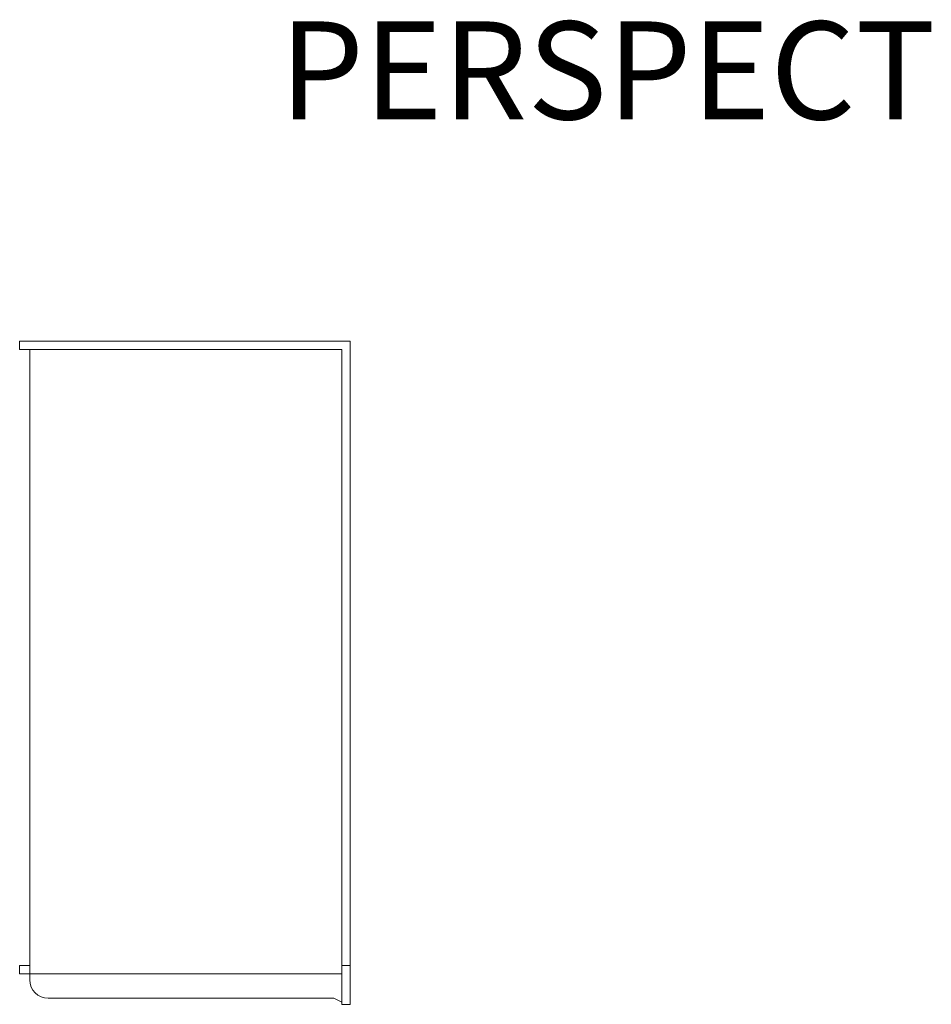
# Model space of a CAD drawing. Units: inches. Extents: x -4 to 891, y -67 to 291.
# Drawn here: x 259 to 371, y 26 to 147 of the extents above; entities that cross this region are included whole.
import ezdxf

# ---------------------------------------------------------------- set-up
doc = ezdxf.new("R2010")
doc.units = ezdxf.units.IN
doc.header["$LTSCALE"] = 0.375
doc.header["$MEASUREMENT"] = 0
doc.layers.add('DIMENSION', color=1, linetype='Continuous', lineweight=13)
doc.layers.add('OBJECT', color=7, linetype='Continuous', lineweight=13)
doc.layers.add('VPORT', color=5, linetype='Continuous', lineweight=30, plot=False)
doc.styles.get("Standard").update_dxf_attribs({"font": 'arial.ttf', "height": 0.078125})

# ---------------------------------------------------------------- blocks, each defined once
blk = doc.blocks.new('6439side')
at = {"layer": 'OBJECT'}
for p, q in [((19.32, 39.51), (-21.18, 39.51)), ((-21.18, -41.74), (-21.18, 39.51)), ((19.32, 38.51), (19.32, 39.51)), ((19.32, 38.51), (-20.18, 38.51)), ((-20.18, -41.74), (-20.18, 38.51)), ((18.07, -38.74), (18.07, 38.51)), ((-20.18, -36.99), (-21.18, -36.99)), ((19.32, -36.99), (18.07, -36.99)), ((19.32, -37.99), (19.32, -36.99)), ((19.32, -37.99), (-20.18, -37.99)), ((-19.18, -40.99), (-20.18, -41.49)), ((15.82, -40.99), (-19.18, -40.99)), ((-20.18, -41.74), (-21.18, -41.74))]:
    blk.add_line(p, q, dxfattribs=at)
blk.add_arc((15.82, -38.74), 2.25, 270, 0, dxfattribs=at)

msp = doc.modelspace()

# ---------------------------------------------------------------- block references
at = {"layer": 'DIMENSION', "xscale": -1}
msp.add_blockref('6439side', (278.25, 68), dxfattribs=at)

# ---------------------------------------------------------------- texts
at = {"layer": 'VPORT'}
msp.add_text('PERSPECT', height=12, dxfattribs=at).set_placement((290.77, 134.7))

doc.saveas('drawing.dxf')
